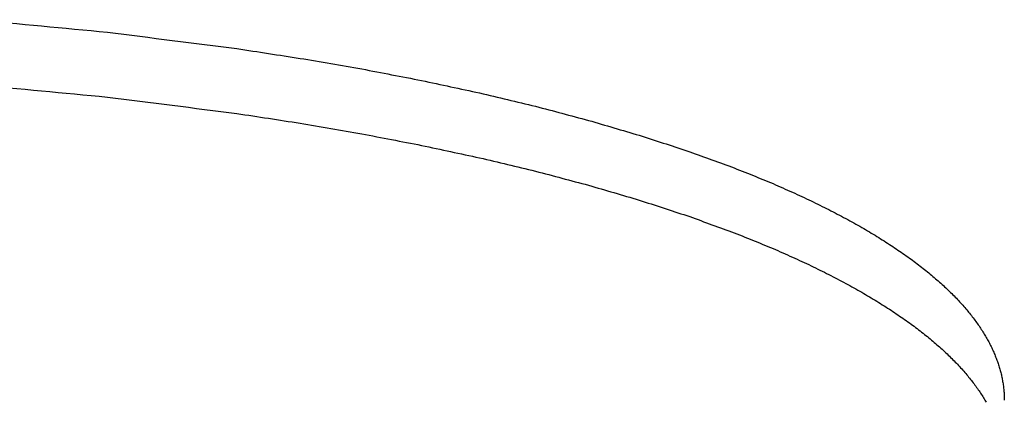
# Model space of a CAD drawing. Units: inches. Extents: x -3259 to 7428, y -611 to 6818.
# Drawn here: x 270 to 284, y 2897 to 2903 of the extents above; entities that cross this region are included whole.
import ezdxf

# ---------------------------------------------------------------- set-up
doc = ezdxf.new("R2010")
doc.units = ezdxf.units.IN
doc.layers.add('Elverdal_Swing', color=7, linetype='Continuous', true_color=0xf39be1)

msp = doc.modelspace()

# ---------------------------------------------------------------- linework, layer by layer
at = {"layer": 'Elverdal_Swing'}
for points in [[(268.909, 2902.773), (269.56, 2902.711), (270.21, 2902.649), (270.86, 2902.588)], [(270.86, 2902.588), (271.499, 2902.507), (272.137, 2902.426), (272.776, 2902.345)], [(272.776, 2902.345), (273.087, 2902.297), (273.398, 2902.249), (273.709, 2902.201)], [(273.709, 2902.201), (274.013, 2902.149), (274.317, 2902.097), (274.621, 2902.044)], [(274.621, 2902.044), (274.917, 2901.987), (275.212, 2901.93), (275.508, 2901.873)], [(268.909, 2901.813), (269.56, 2901.751), (270.21, 2901.689), (270.86, 2901.628)], [(275.508, 2901.873), (275.794, 2901.811), (276.08, 2901.75), (276.366, 2901.689)], [(270.86, 2901.628), (271.499, 2901.546), (272.137, 2901.466), (272.776, 2901.385)], [(276.366, 2901.689), (276.641, 2901.623), (276.916, 2901.557), (277.191, 2901.492)], [(277.191, 2901.492), (277.454, 2901.422), (277.716, 2901.352), (277.978, 2901.283)], [(272.776, 2901.385), (273.087, 2901.337), (273.398, 2901.289), (273.709, 2901.241)], [(273.709, 2901.241), (274.013, 2901.189), (274.317, 2901.136), (274.621, 2901.084)], [(277.978, 2901.283), (278.228, 2901.209), (278.478, 2901.136), (278.728, 2901.062)], [(274.621, 2901.084), (274.917, 2901.027), (275.212, 2900.97), (275.508, 2900.913)], [(278.728, 2901.062), (278.963, 2900.986), (279.198, 2900.909), (279.433, 2900.833)], [(275.508, 2900.913), (275.794, 2900.851), (276.08, 2900.79), (276.366, 2900.728)], [(279.433, 2900.833), (279.653, 2900.753), (279.873, 2900.673), (280.093, 2900.593)], [(276.366, 2900.728), (276.641, 2900.663), (276.916, 2900.597), (277.191, 2900.531)], [(277.191, 2900.531), (277.454, 2900.462), (277.716, 2900.392), (277.978, 2900.323)], [(280.093, 2900.593), (280.198, 2900.552), (280.301, 2900.511), (280.406, 2900.47)], [(280.406, 2900.47), (280.506, 2900.429), (280.606, 2900.387), (280.707, 2900.346)], [(277.978, 2900.323), (278.228, 2900.249), (278.478, 2900.176), (278.728, 2900.102)], [(280.707, 2900.346), (280.802, 2900.304), (280.898, 2900.261), (280.994, 2900.219)], [(280.994, 2900.219), (281.086, 2900.176), (281.178, 2900.134), (281.27, 2900.091)], [(278.728, 2900.102), (278.963, 2900.026), (279.198, 2899.949), (279.433, 2899.873)], [(281.27, 2900.091), (281.358, 2900.048), (281.445, 2900.004), (281.533, 2899.961)], [(281.533, 2899.961), (281.616, 2899.918), (281.7, 2899.874), (281.783, 2899.83)], [(279.433, 2899.873), (279.653, 2899.793), (279.873, 2899.713), (280.093, 2899.633)], [(281.783, 2899.83), (281.863, 2899.786), (281.942, 2899.742), (282.021, 2899.698)], [(280.093, 2899.633), (280.198, 2899.592), (280.301, 2899.551), (280.406, 2899.51)], [(282.021, 2899.698), (282.096, 2899.654), (282.17, 2899.609), (282.245, 2899.565)], [(280.406, 2899.51), (280.506, 2899.468), (280.606, 2899.427), (280.707, 2899.386)], [(282.245, 2899.565), (282.315, 2899.52), (282.386, 2899.475), (282.456, 2899.431)], [(280.707, 2899.386), (280.802, 2899.343), (280.898, 2899.301), (280.994, 2899.259)], [(282.456, 2899.431), (282.522, 2899.386), (282.589, 2899.341), (282.655, 2899.296)], [(282.655, 2899.296), (282.686, 2899.273), (282.718, 2899.251), (282.749, 2899.228)], [(280.994, 2899.259), (281.086, 2899.216), (281.178, 2899.173), (281.27, 2899.131)], [(282.749, 2899.228), (282.78, 2899.205), (282.81, 2899.183), (282.84, 2899.16)], [(282.84, 2899.16), (282.869, 2899.138), (282.898, 2899.115), (282.928, 2899.092)], [(281.27, 2899.131), (281.358, 2899.087), (281.445, 2899.045), (281.533, 2899.001)], [(281.533, 2899.001), (281.616, 2898.957), (281.7, 2898.914), (281.783, 2898.87)], [(282.928, 2899.092), (282.956, 2899.07), (282.984, 2899.047), (283.013, 2899.024)], [(283.013, 2899.024), (283.04, 2899.002), (283.067, 2898.979), (283.094, 2898.956)], [(281.783, 2898.87), (281.863, 2898.826), (281.942, 2898.782), (282.021, 2898.738)], [(283.094, 2898.956), (283.12, 2898.933), (283.146, 2898.911), (283.171, 2898.888)], [(283.171, 2898.888), (283.196, 2898.865), (283.221, 2898.842), (283.246, 2898.82)], [(282.021, 2898.738), (282.096, 2898.693), (282.17, 2898.649), (282.245, 2898.605)], [(283.246, 2898.82), (283.27, 2898.797), (283.295, 2898.774), (283.319, 2898.751)], [(283.319, 2898.751), (283.341, 2898.729), (283.364, 2898.706), (283.387, 2898.683)], [(282.245, 2898.605), (282.315, 2898.56), (282.386, 2898.515), (282.456, 2898.471)], [(283.387, 2898.683), (283.409, 2898.66), (283.431, 2898.637), (283.453, 2898.614)], [(283.453, 2898.614), (283.473, 2898.591), (283.494, 2898.569), (283.514, 2898.546)], [(282.456, 2898.471), (282.522, 2898.426), (282.589, 2898.381), (282.655, 2898.336)], [(283.514, 2898.546), (283.534, 2898.523), (283.554, 2898.5), (283.574, 2898.478)], [(283.574, 2898.478), (283.592, 2898.455), (283.611, 2898.432), (283.629, 2898.409)], [(282.655, 2898.336), (282.686, 2898.313), (282.718, 2898.29), (282.749, 2898.268)], [(283.629, 2898.409), (283.647, 2898.387), (283.665, 2898.364), (283.683, 2898.341)], [(283.683, 2898.341), (283.699, 2898.318), (283.715, 2898.296), (283.732, 2898.273)], [(283.732, 2898.273), (283.747, 2898.25), (283.763, 2898.228), (283.778, 2898.205)], [(282.749, 2898.268), (282.78, 2898.245), (282.81, 2898.223), (282.84, 2898.2)], [(282.84, 2898.2), (282.869, 2898.177), (282.898, 2898.154), (282.928, 2898.132)], [(282.928, 2898.132), (282.956, 2898.109), (282.984, 2898.087), (283.013, 2898.064)], [(283.778, 2898.205), (283.793, 2898.182), (283.808, 2898.16), (283.822, 2898.137)], [(283.822, 2898.137), (283.835, 2898.114), (283.849, 2898.092), (283.863, 2898.069)], [(283.013, 2898.064), (283.04, 2898.041), (283.067, 2898.019), (283.094, 2897.996)], [(283.094, 2897.996), (283.12, 2897.973), (283.146, 2897.95), (283.171, 2897.928)], [(283.863, 2898.069), (283.875, 2898.047), (283.887, 2898.024), (283.9, 2898.002)], [(283.9, 2898.002), (283.912, 2897.979), (283.923, 2897.957), (283.935, 2897.934)], [(283.171, 2897.928), (283.196, 2897.905), (283.221, 2897.882), (283.246, 2897.859)], [(283.246, 2897.859), (283.27, 2897.836), (283.295, 2897.814), (283.319, 2897.791)], [(283.935, 2897.934), (283.946, 2897.911), (283.956, 2897.889), (283.966, 2897.866)], [(283.966, 2897.866), (283.971, 2897.855), (283.976, 2897.844), (283.981, 2897.833)], [(283.319, 2897.791), (283.341, 2897.768), (283.364, 2897.746), (283.387, 2897.723)], [(283.387, 2897.723), (283.409, 2897.7), (283.431, 2897.677), (283.453, 2897.655)], [(283.981, 2897.833), (283.986, 2897.822), (283.99, 2897.811), (283.995, 2897.799)], [(283.995, 2897.799), (283.999, 2897.788), (284.004, 2897.777), (284.008, 2897.765)], [(284.008, 2897.765), (284.013, 2897.754), (284.017, 2897.743), (284.021, 2897.732)], [(284.021, 2897.732), (284.025, 2897.721), (284.029, 2897.71), (284.033, 2897.698)], [(284.033, 2897.698), (284.037, 2897.687), (284.04, 2897.676), (284.044, 2897.665)], [(283.453, 2897.655), (283.473, 2897.631), (283.494, 2897.609), (283.514, 2897.586)], [(283.514, 2897.586), (283.534, 2897.563), (283.554, 2897.54), (283.574, 2897.517)], [(284.044, 2897.665), (284.048, 2897.654), (284.051, 2897.643), (284.055, 2897.631)], [(284.055, 2897.631), (284.058, 2897.62), (284.061, 2897.609), (284.064, 2897.599)], [(284.064, 2897.599), (284.067, 2897.587), (284.07, 2897.576), (284.073, 2897.565)], [(284.073, 2897.565), (284.076, 2897.554), (284.079, 2897.543), (284.081, 2897.532)], [(283.574, 2897.517), (283.592, 2897.495), (283.611, 2897.472), (283.629, 2897.449)], [(283.629, 2897.449), (283.647, 2897.426), (283.665, 2897.404), (283.683, 2897.381)], [(284.081, 2897.532), (284.084, 2897.521), (284.087, 2897.51), (284.089, 2897.499)], [(284.089, 2897.499), (284.091, 2897.488), (284.094, 2897.477), (284.096, 2897.466)], [(284.096, 2897.466), (284.098, 2897.455), (284.1, 2897.444), (284.102, 2897.433)], [(284.102, 2897.433), (284.104, 2897.422), (284.106, 2897.411), (284.108, 2897.4)], [(284.108, 2897.4), (284.11, 2897.389), (284.112, 2897.378), (284.113, 2897.367)], [(283.683, 2897.381), (283.699, 2897.358), (283.715, 2897.335), (283.732, 2897.313)], [(283.732, 2897.313), (283.747, 2897.29), (283.763, 2897.268), (283.778, 2897.245)], [(284.113, 2897.367), (284.115, 2897.356), (284.116, 2897.345), (284.117, 2897.334)], [(284.117, 2897.334), (284.118, 2897.323), (284.12, 2897.312), (284.121, 2897.301)], [(284.121, 2897.301), (284.122, 2897.29), (284.123, 2897.28), (284.124, 2897.269)], [(284.124, 2897.269), (284.125, 2897.258), (284.126, 2897.247), (284.126, 2897.236)], [(283.778, 2897.245), (283.793, 2897.222), (283.808, 2897.2), (283.822, 2897.177)], [(283.822, 2897.177), (283.835, 2897.154), (283.849, 2897.132), (283.863, 2897.109)], [(284.126, 2897.236), (284.127, 2897.225), (284.127, 2897.214), (284.128, 2897.204)], [(284.128, 2897.204), (284.128, 2897.193), (284.128, 2897.182), (284.129, 2897.171)], [(284.129, 2897.171), (284.129, 2897.16), (284.129, 2897.149), (284.129, 2897.139)]]:
    msp.add_open_spline(points, degree=3, dxfattribs=at)

doc.saveas('drawing.dxf')
